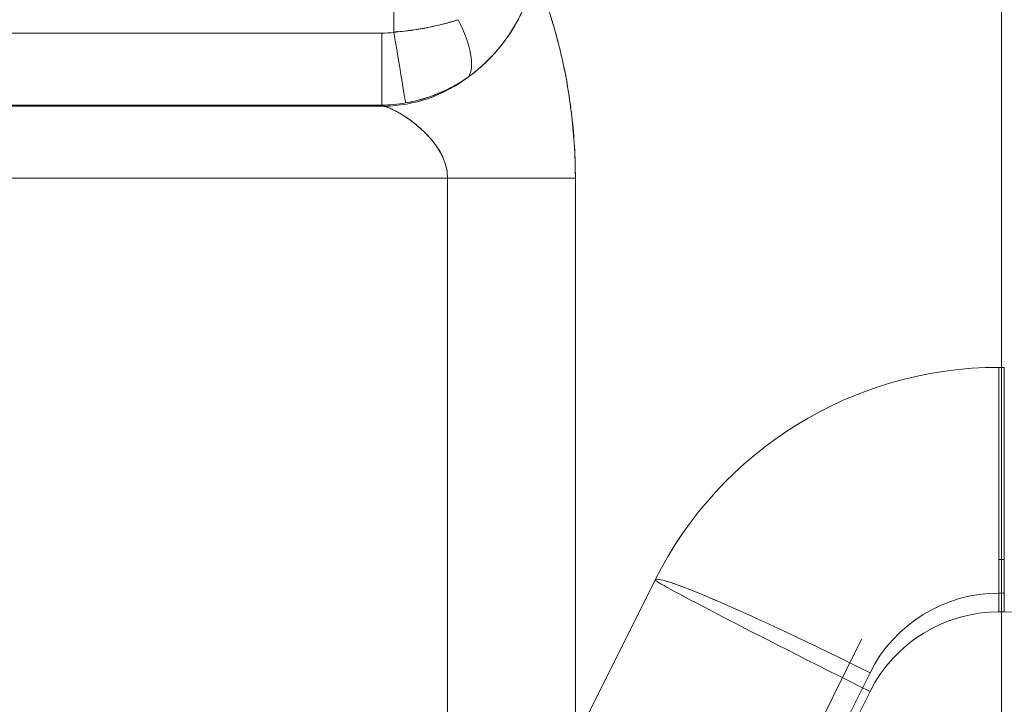
# Model space of a CAD drawing. Units: millimetres. Extents: x 0 to 1000, y 0 to 500.
# Drawn here: x 480 to 500, y 412 to 426 of the extents above; entities that cross this region are included whole.
import ezdxf

# ---------------------------------------------------------------- set-up
doc = ezdxf.new("R2010")
doc.units = ezdxf.units.MM
for name, color, linetype, true_color in [('1', 7, 'Continuous', 0xffffff), ('Front$1', 7, 'Continuous', 0xffffff), ('Front$8', 7, 'Continuous', 0xffffff), ('ORTHO$9', 7, 'Continuous', 0xffffff), ('SX$11', 7, 'Continuous', 0xffffff), ('SX$6', 7, 'Continuous', 0xffffff), ('VERASE001I10$000000111', 7, 'Continuous', 0xffffff), ('VERASE001I12$000000111', 7, 'Continuous', 0xffffff), ('VERASE001I5$000000111', 7, 'Continuous', 0xffffff), ('VERASE001I6$000100111', 7, 'Continuous', 0xffffff), ('VERASE001I8$000100111', 7, 'Continuous', 0xffffff), ('VERASE001I9$000000111', 7, 'Continuous', 0xffffff), ('VMODIFIED001I10$000010000', 7, 'Continuous', 0xffffff), ('VMODIFIED001I10$001000000', 7, 'Continuous', 0xffffff), ('VMODIFIED001I10$100000000', 7, 'Continuous', 0xffffff), ('VMODIFIED001I12$001000000', 7, 'Continuous', 0xffffff), ('VMODIFIED001I12$100000000', 7, 'Continuous', 0xffffff), ('VMODIFIED001I5$001000000', 7, 'Continuous', 0xffffff), ('VMODIFIED001I5$100000000', 7, 'Continuous', 0xffffff), ('VMODIFIED001I6$001000000', 7, 'Continuous', 0xffffff), ('VMODIFIED001I6$100000000', 7, 'Continuous', 0xffffff), ('VMODIFIED001I8$001000000', 7, 'Continuous', 0xffffff), ('VMODIFIED001I8$100000000', 7, 'Continuous', 0xffffff), ('VMODIFIED001I9$000010000', 7, 'Continuous', 0xffffff), ('VMODIFIED001I9$001000000', 7, 'Continuous', 0xffffff), ('VMODIFIED001I9$100000000', 7, 'Continuous', 0xffffff)]:
    doc.layers.add(name, color=color, linetype=linetype, true_color=true_color)

msp = doc.modelspace()

# ---------------------------------------------------------------- linework, layer by layer
at = {"layer": '1', "color": 253, "linetype": 'Continuous', "lineweight": 13}
for p, q in [((487.351, 438.59, -48.5), (487.351, 425.971, -48.5)), ((487.103, 425.951, -48.5), (473.108, 425.951, -48.5)), ((473.108, 424.456, -47.131), (487.103, 424.456, -47.131)), ((487.138, 424.433, -46.869), (473.131, 424.433, -46.869)), ((473.131, 422.939, -45.5), (488.467, 422.939, -45.5)), ((488.467, 422.939, -45.5), (488.467, 408.213, -45.5)), ((491.129, 408.213, -43.885), (491.129, 422.939, -43.885)), ((499.944, 419, 84.997), (500.056, 419, 84.997)), ((500.056, 419, 453.951), (499.944, 419, 453.951)), ((500.056, 419, 933.951), (499.944, 419, 933.951)), ((499.944, 419, 557.774), (500.056, 419, 557.774)), ((480.923, 390.845, 85.44), (492.789, 414.578, 85.026)), ((480.923, 390.845, 558.218), (492.789, 414.578, 557.803)), ((492.789, 414.578, 454.052), (481.051, 391.102, 455.488)), ((492.789, 414.578, 934.052), (481.051, 391.102, 935.488)), ((499.944, 414.305, 458.941), (500.056, 414.305, 458.941)), ((499.944, 414.305, 938.941), (500.056, 414.305, 938.941)), ((500.056, 413.913, 79.998), (499.944, 413.913, 79.998)), ((500.056, 413.913, 552.775), (499.944, 413.913, 552.775)), ((485.523, 389.171, 460.479), (497.261, 412.647, 459.043)), ((485.523, 389.171, 940.479), (497.261, 412.647, 939.043)), ((497.261, 412.254, 80.027), (485.395, 388.522, 80.441)), ((497.261, 412.254, 552.804), (485.395, 388.522, 553.218))]:
    msp.add_line(p, q, dxfattribs=at)
at = {"layer": '1', "color": 253, "linetype": 'Continuous', "lineweight": 13, "extrusion": (0.775165, 0.49907, 0.38736)}
msp.add_arc((94.197, -291.508, 572.872), 1.5, 189.7417, 255.9965, dxfattribs=at)
at = {"layer": '1', "color": 253, "linetype": 'Continuous', "lineweight": 13, "extrusion": (-1, 0, 0)}
for centre, radius, start, end in [((-425.951, -47, -487.103), 1.5, 270, 355), ((-414, 84.997, -499.944), 5, 180, 271), ((-414, 453.951, -499.944), 5, 93.5, 180), ((-414, 557.774, -499.944), 5, 180, 271), ((-414, 933.951, -499.944), 5, 93.5, 180), ((-414, 453.951, -500.056), 5, 93.5, 180), ((-414, 84.997, -500.056), 5, 180, 271), ((-414, 933.951, -500.056), 5, 93.5, 180), ((-414, 557.774, -500.056), 5, 180, 271)]:
    msp.add_arc(centre, radius, start, end, dxfattribs=at)
at = {"layer": '1', "color": 253, "linetype": 'Continuous', "lineweight": 13, "extrusion": (0.986477, 0.1639, 0)}
msp.add_arc((340.334, -47, 550.577), 1.5, 186.1306, 270, dxfattribs=at)
at = {"layer": '1', "color": 253, "linetype": 'Continuous', "lineweight": 13, "extrusion": (0.145012, -0.086235, 0.985665)}
msp.add_arc((616.361, -205.226, -12.157), 3, 211.1035, 247.6108, dxfattribs=at)
at = {"layer": '1', "color": 253, "linetype": 'Continuous', "lineweight": 13, "extrusion": (0, 1, 0)}
msp.add_arc((-488.467, -42.5, 422.939), 3, 207.4864, 270, dxfattribs=at)
at = {"layer": '1', "color": 253, "linetype": 'Continuous', "lineweight": 13, "extrusion": (2.83954e-15, 0, -1)}
msp.add_arc((-500, 431.027, 48.5), 42.698, 287.2323, 343.4349, dxfattribs=at)
at = {"layer": '1', "color": 253, "linetype": 'Continuous', "lineweight": 13}
for centre, radius, end in [((500, 431.027, -46.276), 45.596, 252.7677), ((500, 431.027, -38.5), 49.981, 257.1989)]:
    msp.add_arc(centre, radius, 196.5651, end, dxfattribs=at)
at = {"layer": '1', "color": 253, "linetype": 'Continuous', "lineweight": 13, "extrusion": (0, 0, -1)}
msp.add_arc((-500, 431.027, 40.724), 47.084, 282.8011, 343.4349, dxfattribs=at)
at = {"layer": '1', "color": 253, "linetype": 'Continuous', "lineweight": 13, "extrusion": (-0.447159, -0.894318, 0.01561)}
for centre in [(260.359, 94.244, -589.792), (260.359, 566.964, -582.412)]:
    msp.add_arc(centre, 5, 180, 270.4472, dxfattribs=at)
at = {"layer": '1', "color": 253, "linetype": 'Continuous', "lineweight": 13, "extrusion": (-0.446546, -0.893092, 0.054624)}
for centre in [(260.359, 485.667, -565.507), (260.359, 964.951, -539.287)]:
    msp.add_arc(centre, 5, 91.5645, 180, dxfattribs=at)
at = {"layer": '1', "color": 253, "linetype": 'Continuous', "lineweight": 13, "extrusion": (0, 0.996195, 0.087156)}
msp.add_ellipse((500, 424.599, -48.761), major_axis=(0, 1.137, -13), ratio=0.996195, start_param=1.696569, end_param=1.716869, dxfattribs=at)
at = {"layer": '1', "color": 253, "linetype": 'Continuous', "lineweight": 13, "extrusion": (0, 0.02293, 0.999737)}
for centre in [(499.944, 411, 454.134), (499.944, 411, 934.134)]:
    msp.add_ellipse(centre, major_axis=(0, 8, -0.183), ratio=0.999737, start_param=0, end_param=1.107149, dxfattribs=at)
at = {"layer": '1', "color": 253, "linetype": 'Continuous', "lineweight": 13, "extrusion": (0, -0.006546, -0.999979)}
for centre in [(499.944, 411, 85.049), (499.944, 411, 557.827)]:
    msp.add_ellipse(centre, major_axis=(0, 8, -0.052), ratio=0.999979, start_param=5.176037, end_param=6.283185, dxfattribs=at)
at = {"layer": '1', "color": 253, "linetype": 'Continuous', "lineweight": 13, "extrusion": (0, -0.061049, -0.998135)}
for centre in [(499.944, 411.305, 459.125), (499.944, 411.305, 939.125)]:
    msp.add_ellipse(centre, major_axis=(0, 3, -0.183), ratio=0.998135, start_param=5.176037, end_param=6.283185, dxfattribs=at)
at = {"layer": '1', "color": 253, "linetype": 'Continuous', "lineweight": 13, "extrusion": (0, 0.017452, 0.999848)}
for centre, start_param, end_param in [((499.944, 410.913, 80.05), 0, 1.107149), ((499.944, 410.913, 552.827), 0, 1.107149), ((500.056, 410.913, 80.05), 5.176037, 6.283185), ((500.056, 410.913, 552.827), 5.176037, 6.283185)]:
    msp.add_ellipse(centre, major_axis=(0, 3, -0.052), ratio=0.999848, start_param=start_param, end_param=end_param, dxfattribs=at)
at = {"layer": '1', "color": 253, "linetype": 'Continuous', "lineweight": 13}
for points, knots in [([(490.27, 427.182, -46.192), (490.269, 427.179, -46.194), (490.269, 427.176, -46.197), (490.268, 427.172, -46.199), (490.268, 427.171, -46.2), (490.268, 427.169, -46.201), (490.268, 427.168, -46.202), (490.267, 427.162, -46.206), (490.266, 427.157, -46.209), (490.264, 427.146, -46.218), (490.262, 427.138, -46.223), (490.258, 427.116, -46.238), (490.255, 427.102, -46.247), (490.247, 427.063, -46.274), (490.242, 427.037, -46.291), (490.225, 426.964, -46.339), (490.212, 426.917, -46.369), (490.173, 426.78, -46.453), (490.143, 426.691, -46.505), (490.043, 426.434, -46.645), (489.96, 426.265, -46.726), (489.835, 426.054, -46.813), (489.806, 426.007, -46.831), (489.596, 425.687, -46.952), (489.368, 425.424, -47.019), (489.042, 425.147, -47.063), (488.974, 425.093, -47.07), (488.904, 425.042, -47.076)], [0, 0, 0, 0, 0.004012, 0.004012, 0.004925, 0.004925, 0.006951, 0.006951, 0.01256, 0.01256, 0.022714, 0.022714, 0.041135, 0.041135, 0.074698, 0.074698, 0.136404, 0.136404, 0.251905, 0.251905, 0.470345, 0.470345, 0.532257, 0.532257, 0.907121, 0.907121, 1, 1, 1, 1]), ([(491.129, 422.939, -43.885), (491.129, 423.808, -43.885), (491.023, 424.664, -44.074), (490.683, 426.177, -44.843), (490.452, 426.83, -45.426), (490.27, 427.182, -46.192)], [0, 0, 0, 0, 0.5, 0.5, 1, 1, 1, 1]), ([(488.692, 426.232, -48.184), (488.453, 426.155, -48.303), (488.192, 426.091, -48.393), (487.736, 426.012, -48.481), (487.543, 425.987, -48.5), (487.351, 425.971, -48.5)], [0, 0, 0, 0, 0.590965, 0.590965, 1, 1, 1, 1]), ([(488.904, 425.042, -47.076), (488.677, 424.883, -47.122), (488.424, 424.749, -47.152), (487.977, 424.584, -47.172), (487.787, 424.533, -47.171), (487.595, 424.5, -47.16)], [0, 0, 0, 0, 0.592337, 0.592337, 1, 1, 1, 1]), ([(487.138, 424.433, -46.869), (487.181, 424.425, -46.772), (487.233, 424.407, -46.678), (487.403, 424.332, -46.414), (487.539, 424.253, -46.257), (487.807, 424.06, -45.991), (487.943, 423.947, -45.877), (488.176, 423.695, -45.696), (488.28, 423.558, -45.624), (488.399, 423.313, -45.544), (488.433, 423.215, -45.522), (488.462, 423.056, -45.503), (488.467, 422.998, -45.5), (488.467, 422.939, -45.5)], [0, 0, 0, 0, 0.121699, 0.121699, 0.370653, 0.370653, 0.607913, 0.607913, 0.815554, 0.815554, 0.933867, 0.933867, 1, 1, 1, 1])]:
    msp.add_open_spline(points, degree=3, knots=knots, dxfattribs=at)
for points in [[(487.351, 425.971, -48.5), (487.269, 425.957, -48.5), (487.186, 425.951, -48.5), (487.103, 425.951, -48.5)], [(487.595, 424.5, -47.16), (487.433, 424.472, -47.151), (487.268, 424.457, -47.141), (487.103, 424.456, -47.131)]]:
    msp.add_open_spline(points, degree=3, dxfattribs=at)
at = {"layer": 'Front$1', "color": 155, "linetype": 'Continuous', "lineweight": 18}
for p, q in [((499.944, 415, 552.757), (500.056, 415, 552.757)), ((499.944, 415, 79.98), (500.056, 415, 79.98)), ((485.68, 390.528, 553.187), (497.087, 413.342, 552.789)), ((485.68, 390.528, 80.41), (497.087, 413.342, 80.012))]:
    msp.add_line(p, q, dxfattribs=at)
at = {"layer": 'Front$8', "color": 155, "linetype": 'Continuous', "lineweight": 13}
for p, q in [((500.056, 419, 453.951), (499.944, 419, 453.951)), ((500.056, 419, 933.951), (499.944, 419, 933.951)), ((499.944, 419, 933.951), (499.944, 419, 557.774)), ((499.944, 419, 453.951), (499.944, 419, 84.997)), ((500.056, 419, 84.997), (500.056, 419, 453.951)), ((500.056, 419, 557.774), (500.056, 419, 933.951)), ((492.789, 414.578, 454.052), (481.051, 391.102, 455.488)), ((492.789, 414.578, 934.052), (481.051, 391.102, 935.488)), ((492.789, 414.578, 85.026), (492.789, 414.578, 454.052)), ((492.789, 414.578, 557.803), (492.789, 414.578, 934.052)), ((499.944, 414.305, 458.941), (500.056, 414.305, 458.941)), ((499.944, 414.305, 938.941), (500.056, 414.305, 938.941)), ((485.523, 389.171, 460.479), (497.261, 412.647, 459.043)), ((485.523, 389.171, 940.479), (497.261, 412.647, 939.043))]:
    msp.add_line(p, q, dxfattribs=at)
at = {"layer": 'Front$8', "color": 155, "linetype": 'Continuous', "lineweight": 13, "extrusion": (-1, 0, 0)}
for centre in [(-414, 453.951, -499.944), (-414, 933.951, -499.944), (-414, 933.951, -500.056), (-414, 453.951, -500.056)]:
    msp.add_arc(centre, 5, 93.5, 180, dxfattribs=at)
at = {"layer": 'Front$8', "color": 155, "linetype": 'Continuous', "lineweight": 13, "extrusion": (-0.446546, -0.893092, 0.054624)}
for centre in [(260.359, 485.667, -565.507), (260.359, 964.951, -539.287)]:
    msp.add_arc(centre, 5, 91.5645, 180, dxfattribs=at)
at = {"layer": 'Front$8', "color": 155, "linetype": 'Continuous', "lineweight": 13, "extrusion": (0, 0.02293, 0.999737)}
for centre in [(499.944, 411, 454.134), (499.944, 411, 934.134)]:
    msp.add_ellipse(centre, major_axis=(0, 8, -0.183), ratio=0.999737, start_param=0, end_param=1.107149, dxfattribs=at)
at = {"layer": 'Front$8', "color": 155, "linetype": 'Continuous', "lineweight": 13, "extrusion": (0, -0.061049, -0.998135)}
for centre in [(499.944, 411.305, 459.125), (499.944, 411.305, 939.125)]:
    msp.add_ellipse(centre, major_axis=(0, 3, -0.183), ratio=0.998135, start_param=5.176037, end_param=6.283185, dxfattribs=at)
at = {"layer": 'ORTHO$9', "color": 155, "linetype": 'Continuous', "lineweight": 13}
for p, q in [((487.351, 438.59, -48.5), (487.351, 425.971, -48.5)), ((487.103, 425.951, -48.5), (473.108, 425.951, -48.5)), ((473.108, 424.456, -47.131), (487.103, 424.456, -47.131)), ((487.138, 424.433, -46.869), (473.131, 424.433, -46.869)), ((473.131, 422.939, -45.5), (488.467, 422.939, -45.5)), ((488.467, 422.939, -45.5), (488.467, 408.213, -45.5)), ((491.129, 408.213, -43.885), (491.129, 422.939, -43.885)), ((499.944, 419, 933.951), (499.944, 419, 557.774)), ((499.944, 419, 557.774), (500.056, 419, 557.774)), ((500.056, 419, 933.951), (499.944, 419, 933.951)), ((499.944, 419, 453.951), (499.944, 419, 84.997)), ((499.944, 419, 84.997), (500.056, 419, 84.997)), ((500.056, 419, 453.951), (499.944, 419, 453.951)), ((500.056, 419, 557.774), (500.056, 419, 933.951)), ((500.056, 419, 84.997), (500.056, 419, 453.951)), ((480.923, 390.845, 558.218), (492.789, 414.578, 557.803)), ((480.923, 390.845, 85.44), (492.789, 414.578, 85.026)), ((492.789, 414.578, 934.052), (481.051, 391.102, 935.488)), ((492.789, 414.578, 454.052), (481.051, 391.102, 455.488)), ((492.789, 414.578, 557.803), (492.789, 414.578, 934.052)), ((492.789, 414.578, 85.026), (492.789, 414.578, 454.052)), ((499.944, 414.305, 938.941), (500.056, 414.305, 938.941)), ((499.944, 414.305, 458.941), (500.056, 414.305, 458.941)), ((500.056, 413.913, 552.775), (499.944, 413.913, 552.775)), ((500.056, 413.913, 79.998), (499.944, 413.913, 79.998)), ((485.523, 389.171, 940.479), (497.261, 412.647, 939.043)), ((485.523, 389.171, 460.479), (497.261, 412.647, 459.043)), ((497.261, 412.254, 552.804), (485.395, 388.522, 553.218)), ((497.261, 412.254, 80.027), (485.395, 388.522, 80.441))]:
    msp.add_line(p, q, dxfattribs=at)
at = {"layer": 'ORTHO$9', "color": 155, "linetype": 'Continuous', "lineweight": 13, "extrusion": (0.775165, 0.49907, 0.38736)}
msp.add_arc((94.197, -291.508, 572.872), 1.5, 189.7417, 255.9965, dxfattribs=at)
at = {"layer": 'ORTHO$9', "color": 155, "linetype": 'Continuous', "lineweight": 13, "extrusion": (-1, 0, 0)}
for centre, radius, start, end in [((-425.951, -47, -487.103), 1.5, 270, 355), ((-414, 453.951, -499.944), 5, 93.5, 180), ((-414, 84.997, -499.944), 5, 180, 271), ((-414, 933.951, -499.944), 5, 93.5, 180), ((-414, 557.774, -499.944), 5, 180, 271), ((-414, 453.951, -500.056), 5, 93.5, 180), ((-414, 84.997, -500.056), 5, 180, 271), ((-414, 933.951, -500.056), 5, 93.5, 180), ((-414, 557.774, -500.056), 5, 180, 271)]:
    msp.add_arc(centre, radius, start, end, dxfattribs=at)
at = {"layer": 'ORTHO$9', "color": 155, "linetype": 'Continuous', "lineweight": 13, "extrusion": (0.986477, 0.1639, 0)}
msp.add_arc((340.334, -47, 550.577), 1.5, 186.1306, 270, dxfattribs=at)
at = {"layer": 'ORTHO$9', "color": 155, "linetype": 'Continuous', "lineweight": 13, "extrusion": (0.145012, -0.086235, 0.985665)}
msp.add_arc((616.361, -205.226, -12.157), 3, 211.1035, 247.6108, dxfattribs=at)
at = {"layer": 'ORTHO$9', "color": 155, "linetype": 'Continuous', "lineweight": 13, "extrusion": (0, 1, 0)}
msp.add_arc((-488.467, -42.5, 422.939), 3, 207.4864, 270, dxfattribs=at)
at = {"layer": 'ORTHO$9', "color": 155, "linetype": 'Continuous', "lineweight": 13, "extrusion": (2.83954e-15, 0, -1)}
msp.add_arc((-500, 431.027, 48.5), 42.698, 287.2323, 343.4349, dxfattribs=at)
at = {"layer": 'ORTHO$9', "color": 155, "linetype": 'Continuous', "lineweight": 13}
for centre, radius, end in [((500, 431.027, -46.276), 45.596, 252.7677), ((500, 431.027, -38.5), 49.981, 257.1989)]:
    msp.add_arc(centre, radius, 196.5651, end, dxfattribs=at)
at = {"layer": 'ORTHO$9', "color": 155, "linetype": 'Continuous', "lineweight": 13, "extrusion": (0, 0, -1)}
msp.add_arc((-500, 431.027, 40.724), 47.084, 282.8011, 343.4349, dxfattribs=at)
at = {"layer": 'ORTHO$9', "color": 155, "linetype": 'Continuous', "lineweight": 13, "extrusion": (-0.447159, -0.894318, 0.01561)}
for centre in [(260.359, 94.244, -589.792), (260.359, 566.964, -582.412)]:
    msp.add_arc(centre, 5, 180, 270.4472, dxfattribs=at)
at = {"layer": 'ORTHO$9', "color": 155, "linetype": 'Continuous', "lineweight": 13, "extrusion": (-0.446546, -0.893092, 0.054624)}
for centre in [(260.359, 485.667, -565.507), (260.359, 964.951, -539.287)]:
    msp.add_arc(centre, 5, 91.5645, 180, dxfattribs=at)
at = {"layer": 'ORTHO$9', "color": 155, "linetype": 'Continuous', "lineweight": 13, "extrusion": (0, 0.996195, 0.087156)}
msp.add_ellipse((500, 424.599, -48.761), major_axis=(0, 1.137, -13), ratio=0.996195, start_param=1.696569, end_param=1.716869, dxfattribs=at)
at = {"layer": 'ORTHO$9', "color": 155, "linetype": 'Continuous', "lineweight": 13, "extrusion": (0, -0.006546, -0.999979)}
for centre in [(499.944, 411, 557.827), (499.944, 411, 85.049)]:
    msp.add_ellipse(centre, major_axis=(0, 8, -0.052), ratio=0.999979, start_param=5.176037, end_param=6.283185, dxfattribs=at)
at = {"layer": 'ORTHO$9', "color": 155, "linetype": 'Continuous', "lineweight": 13, "extrusion": (0, 0.02293, 0.999737)}
for centre in [(499.944, 411, 934.134), (499.944, 411, 454.134)]:
    msp.add_ellipse(centre, major_axis=(0, 8, -0.183), ratio=0.999737, start_param=0, end_param=1.107149, dxfattribs=at)
at = {"layer": 'ORTHO$9', "color": 155, "linetype": 'Continuous', "lineweight": 13, "extrusion": (0, -0.061049, -0.998135)}
for centre in [(499.944, 411.305, 939.125), (499.944, 411.305, 459.125)]:
    msp.add_ellipse(centre, major_axis=(0, 3, -0.183), ratio=0.998135, start_param=5.176037, end_param=6.283185, dxfattribs=at)
at = {"layer": 'ORTHO$9', "color": 155, "linetype": 'Continuous', "lineweight": 13, "extrusion": (0, 0.017452, 0.999848)}
for centre, start_param, end_param in [((499.944, 410.913, 552.827), 0, 1.107149), ((499.944, 410.913, 80.05), 0, 1.107149), ((500.056, 410.913, 552.827), 5.176037, 6.283185), ((500.056, 410.913, 80.05), 5.176037, 6.283185)]:
    msp.add_ellipse(centre, major_axis=(0, 3, -0.052), ratio=0.999848, start_param=start_param, end_param=end_param, dxfattribs=at)
at = {"layer": 'ORTHO$9', "color": 155, "linetype": 'Continuous', "lineweight": 13}
for points, knots in [([(490.27, 427.182, -46.192), (490.262, 427.135, -46.225), (490.253, 427.087, -46.258), (490.232, 426.992, -46.321), (490.22, 426.944, -46.352), (490.193, 426.848, -46.412), (490.178, 426.799, -46.441), (490.146, 426.703, -46.498), (490.129, 426.655, -46.525), (490.072, 426.51, -46.604), (490.03, 426.413, -46.653), (489.958, 426.27, -46.72), (489.933, 426.222, -46.742), (489.879, 426.128, -46.783), (489.852, 426.08, -46.802), (489.793, 425.987, -46.839), (489.763, 425.94, -46.857), (489.7, 425.849, -46.89), (489.667, 425.803, -46.905), (489.566, 425.67, -46.948), (489.494, 425.584, -46.972), (489.341, 425.418, -47.014), (489.26, 425.338, -47.031), (489.132, 425.222, -47.051), (489.088, 425.185, -47.057), (488.997, 425.112, -47.068), (488.951, 425.077, -47.072), (488.904, 425.042, -47.076)], [0, 0, 0, 0, 0.0625, 0.0625, 0.125, 0.125, 0.1875, 0.1875, 0.25, 0.25, 0.375, 0.375, 0.4375, 0.4375, 0.5, 0.5, 0.5625, 0.5625, 0.625, 0.625, 0.75, 0.75, 0.875, 0.875, 0.9375, 0.9375, 1, 1, 1, 1]), ([(491.129, 422.939, -43.885), (491.129, 423.156, -43.885), (491.123, 423.372, -43.897), (491.098, 423.798, -43.944), (491.08, 424.01, -43.98), (491.05, 424.272, -44.04), (491.043, 424.325, -44.053), (491.03, 424.429, -44.08), (491.009, 424.584, -44.122), (490.985, 424.736, -44.172), (490.934, 425.037, -44.279), (490.896, 425.231, -44.362), (490.842, 425.468, -44.483), (490.832, 425.515, -44.507), (490.809, 425.608, -44.559), (490.798, 425.654, -44.585), (490.764, 425.79, -44.666), (490.74, 425.878, -44.723), (490.692, 426.05, -44.843), (490.668, 426.134, -44.906), (490.618, 426.296, -45.039), (490.593, 426.374, -45.108), (490.554, 426.488, -45.217), (490.541, 426.525, -45.254), (490.522, 426.58, -45.311), (490.515, 426.598, -45.331), (490.503, 426.633, -45.37), (490.47, 426.721, -45.467), (490.439, 426.803, -45.569), (490.389, 426.926, -45.738), (490.364, 426.983, -45.825), (490.316, 427.089, -46.004), (490.293, 427.138, -46.097), (490.27, 427.182, -46.192)], [0, 0, 0, 0, 0.125, 0.125, 0.25, 0.25, 0.28125, 0.28125, 0.3125, 0.375, 0.375, 0.5, 0.5, 0.53125, 0.53125, 0.5625, 0.5625, 0.625, 0.625, 0.6875, 0.6875, 0.75, 0.75, 0.78125, 0.78125, 0.796875, 0.796875, 0.8125, 0.875, 0.875, 0.9375, 0.9375, 1, 1, 1, 1]), ([(488.692, 426.232, -48.184), (488.59, 426.199, -48.235), (488.485, 426.169, -48.28), (488.27, 426.114, -48.358), (488.16, 426.089, -48.391), (488.019, 426.062, -48.425), (487.991, 426.056, -48.431), (487.934, 426.046, -48.443), (487.905, 426.041, -48.449), (487.819, 426.027, -48.464), (487.761, 426.018, -48.472), (487.587, 425.994, -48.493), (487.469, 425.981, -48.5), (487.351, 425.971, -48.5)], [0, 0, 0, 0, 0.25, 0.25, 0.5, 0.5, 0.5625, 0.5625, 0.625, 0.625, 0.75, 0.75, 1, 1, 1, 1]), ([(488.904, 425.042, -47.076), (488.807, 424.974, -47.095), (488.707, 424.912, -47.112), (488.5, 424.797, -47.139), (488.393, 424.746, -47.15), (488.256, 424.689, -47.159), (488.228, 424.677, -47.161), (488.172, 424.656, -47.164), (488.144, 424.646, -47.165), (488.059, 424.616, -47.168), (488.002, 424.597, -47.169), (487.83, 424.547, -47.17), (487.714, 424.52, -47.167), (487.595, 424.5, -47.16)], [0, 0, 0, 0, 0.25, 0.25, 0.5, 0.5, 0.5625, 0.5625, 0.625, 0.625, 0.75, 0.75, 1, 1, 1, 1]), ([(487.138, 424.433, -46.869), (487.161, 424.429, -46.819), (487.185, 424.422, -46.77), (487.224, 424.409, -46.699), (487.237, 424.404, -46.675), (487.265, 424.393, -46.629), (487.279, 424.387, -46.606), (487.323, 424.367, -46.539), (487.353, 424.353, -46.496), (487.416, 424.32, -46.412), (487.448, 424.302, -46.372), (487.513, 424.263, -46.294), (487.546, 424.243, -46.256), (487.614, 424.198, -46.183), (487.649, 424.174, -46.148), (487.753, 424.099, -46.045), (487.823, 424.044, -45.982), (487.926, 423.952, -45.893), (487.961, 423.921, -45.865), (488.011, 423.871, -45.824), (488.028, 423.854, -45.811), (488.062, 423.819, -45.785), (488.078, 423.801, -45.772), (488.127, 423.746, -45.735), (488.159, 423.708, -45.711), (488.219, 423.629, -45.667), (488.249, 423.588, -45.647), (488.303, 423.502, -45.609), (488.329, 423.457, -45.591), (488.364, 423.385, -45.568), (488.375, 423.361, -45.56), (488.395, 423.312, -45.547), (488.414, 423.262, -45.534), (488.429, 423.21, -45.524), (488.44, 423.171, -45.518), (488.443, 423.158, -45.516), (488.448, 423.131, -45.512), (488.451, 423.117, -45.511), (488.463, 423.05, -45.503), (488.467, 422.995, -45.5), (488.467, 422.939, -45.5)], [0, 0, 0, 0, 0.0625, 0.0625, 0.09375, 0.09375, 0.125, 0.125, 0.1875, 0.1875, 0.25, 0.25, 0.3125, 0.3125, 0.375, 0.375, 0.5, 0.5, 0.5625, 0.5625, 0.59375, 0.59375, 0.625, 0.625, 0.6875, 0.6875, 0.75, 0.75, 0.8125, 0.8125, 0.84375, 0.84375, 0.875, 0.90625, 0.90625, 0.921875, 0.921875, 0.9375, 0.9375, 1, 1, 1, 1])]:
    msp.add_open_spline(points, degree=3, knots=knots, dxfattribs=at)
for points in [[(487.351, 425.971, -48.5), (487.269, 425.957, -48.5), (487.186, 425.951, -48.5), (487.103, 425.951, -48.5)], [(487.595, 424.5, -47.16), (487.432, 424.472, -47.151), (487.268, 424.457, -47.141), (487.103, 424.456, -47.131)]]:
    msp.add_open_spline(points, degree=3, dxfattribs=at)
at = {"layer": 'SX$11', "color": 155, "linetype": 'Continuous', "lineweight": 18}
for p, q in [((487.351, 438.59, -48.5), (487.351, 425.971, -48.5)), ((500, 427, -38.5), (500, 385.775, -38.5)), ((500, 3, 1040), (500, 427, 1040)), ((488.467, 422.939, -45.5), (488.467, 408.213, -45.5)), ((500, 419, 557.774), (500, 419, 933.951)), ((500, 419, 84.997), (500, 419, 453.951)), ((500, 414.305, 938.941), (500, 71.134, 959.931)), ((500, 414.305, 458.941), (500, 71.134, 479.931)), ((500, 3.052, 559.947), (500, 413.913, 552.775)), ((500, 71.356, 85.977), (500, 413.913, 79.998))]:
    msp.add_line(p, q, dxfattribs=at)
at = {"layer": 'SX$11', "color": 253, "linetype": 'Continuous', "lineweight": 13}
for p, q in [((500, 427, -38.5), (500, 385.775, -38.5)), ((500, 3, 1040), (500, 427, 1040)), ((500, 419, 557.774), (500, 419, 933.951)), ((500, 419, 84.997), (500, 419, 453.951)), ((500, 414.305, 938.941), (500, 71.134, 959.931)), ((500, 414.305, 458.941), (500, 71.134, 479.931)), ((500, 3.052, 559.947), (500, 413.913, 552.775)), ((500, 71.356, 85.977), (500, 413.913, 79.998))]:
    msp.add_line(p, q, dxfattribs=at)
at = {"layer": 'SX$11', "color": 155, "linetype": 'Continuous', "lineweight": 13}
for p, q in [((491.129, 408.213, -43.885), (491.129, 422.939, -43.885)), ((480.923, 390.845, 85.44), (492.789, 414.578, 85.026)), ((480.923, 390.845, 558.218), (492.789, 414.578, 557.803)), ((492.789, 414.578, 454.052), (481.051, 391.102, 455.488)), ((492.789, 414.578, 934.052), (481.051, 391.102, 935.488)), ((492.789, 414.578, 557.803), (492.789, 414.578, 934.052)), ((492.789, 414.578, 85.026), (492.789, 414.578, 454.052))]:
    msp.add_line(p, q, dxfattribs=at)
at = {"layer": 'SX$11', "color": 155, "linetype": 'Continuous', "lineweight": 13, "extrusion": (0.775165, 0.49907, 0.38736)}
msp.add_arc((94.197, -291.508, 572.872), 1.5, 189.7417, 255.9965, dxfattribs=at)
at = {"layer": 'SX$11', "color": 155, "linetype": 'Continuous', "lineweight": 18, "extrusion": (-1, 0, 0)}
msp.add_arc((-425.951, -47, -487.103), 1.5, 270, 355, dxfattribs=at)
at = {"layer": 'SX$11', "color": 155, "linetype": 'Continuous', "lineweight": 18, "extrusion": (0.986477, 0.1639, 0)}
msp.add_arc((340.334, -47, 550.577), 1.5, 186.1306, 270, dxfattribs=at)
at = {"layer": 'SX$11', "color": 155, "linetype": 'Continuous', "lineweight": 13, "extrusion": (0.145012, -0.086235, 0.985665)}
msp.add_arc((616.361, -205.226, -12.157), 3, 211.1035, 247.6108, dxfattribs=at)
at = {"layer": 'SX$11', "color": 155, "linetype": 'Continuous', "lineweight": 13, "extrusion": (0, 1, 0)}
msp.add_arc((-488.467, -42.5, 422.939), 3, 207.4864, 270, dxfattribs=at)
at = {"layer": 'SX$11', "color": 253, "linetype": 'Continuous', "lineweight": 13, "extrusion": (1, 0, 0)}
for centre, start, end in [((414, 933.951, 500), 0, 86.5), ((414, 557.774, 500), 269, 0), ((414, 453.951, 500), 0, 86.5), ((414, 84.997, 500), 269, 0)]:
    msp.add_arc(centre, 5, start, end, dxfattribs=at)
at = {"layer": 'SX$11', "color": 155, "linetype": 'Continuous', "lineweight": 18, "extrusion": (1, 0, 0)}
for centre, start, end in [((414, 933.951, 500), 0, 86.5), ((414, 453.951, 500), 0, 86.5), ((414, 84.997, 500), 269, 0), ((414, 557.774, 500), 269, 0)]:
    msp.add_arc(centre, 5, start, end, dxfattribs=at)
at = {"layer": 'SX$11', "color": 155, "linetype": 'Continuous', "lineweight": 13, "extrusion": (-0.447159, -0.894318, 0.01561)}
for centre in [(260.359, 566.964, -582.412), (260.359, 94.244, -589.792)]:
    msp.add_arc(centre, 5, 180, 270.4472, dxfattribs=at)
at = {"layer": 'SX$11', "color": 155, "linetype": 'Continuous', "lineweight": 13, "extrusion": (-0.446546, -0.893092, 0.054624)}
for centre in [(260.359, 485.667, -565.507), (260.359, 964.951, -539.287)]:
    msp.add_arc(centre, 5, 91.5645, 180, dxfattribs=at)
at = {"layer": 'SX$11', "color": 155, "linetype": 'Continuous', "lineweight": 18, "extrusion": (0, 0.996195, 0.087156)}
msp.add_ellipse((500, 424.599, -48.761), major_axis=(0, 1.137, -13), ratio=0.996195, start_param=1.696569, end_param=1.716869, dxfattribs=at)
at = {"layer": 'SX$11', "color": 155, "linetype": 'Continuous', "lineweight": 13, "extrusion": (0, -0.006546, -0.999979)}
for centre in [(499.944, 411, 557.827), (499.944, 411, 85.049)]:
    msp.add_ellipse(centre, major_axis=(0, 8, -0.052), ratio=0.999979, start_param=5.176037, end_param=6.283185, dxfattribs=at)
at = {"layer": 'SX$11', "color": 155, "linetype": 'Continuous', "lineweight": 13, "extrusion": (0, 0.02293, 0.999737)}
for centre in [(499.944, 411, 934.134), (499.944, 411, 454.134)]:
    msp.add_ellipse(centre, major_axis=(0, 8, -0.183), ratio=0.999737, start_param=0, end_param=1.107149, dxfattribs=at)
at = {"layer": 'SX$11', "color": 155, "linetype": 'Continuous', "lineweight": 13}
for points, knots in [([(490.27, 427.182, -46.192), (490.262, 427.135, -46.225), (490.253, 427.087, -46.258), (490.232, 426.992, -46.321), (490.22, 426.944, -46.352), (490.193, 426.848, -46.412), (490.178, 426.799, -46.441), (490.146, 426.703, -46.498), (490.129, 426.655, -46.525), (490.072, 426.51, -46.604), (490.03, 426.413, -46.653), (489.958, 426.27, -46.72), (489.933, 426.222, -46.742), (489.879, 426.128, -46.783), (489.852, 426.08, -46.802), (489.793, 425.987, -46.839), (489.763, 425.94, -46.857), (489.7, 425.849, -46.89), (489.667, 425.803, -46.905), (489.566, 425.67, -46.948), (489.494, 425.584, -46.972), (489.341, 425.418, -47.014), (489.26, 425.338, -47.031), (489.132, 425.222, -47.051), (489.088, 425.185, -47.057), (488.997, 425.112, -47.068), (488.951, 425.077, -47.072), (488.904, 425.042, -47.076)], [0, 0, 0, 0, 0.0625, 0.0625, 0.125, 0.125, 0.1875, 0.1875, 0.25, 0.25, 0.375, 0.375, 0.4375, 0.4375, 0.5, 0.5, 0.5625, 0.5625, 0.625, 0.625, 0.75, 0.75, 0.875, 0.875, 0.9375, 0.9375, 1, 1, 1, 1]), ([(491.129, 422.939, -43.885), (491.129, 423.156, -43.885), (491.123, 423.372, -43.897), (491.098, 423.798, -43.944), (491.08, 424.01, -43.98), (491.05, 424.272, -44.04), (491.043, 424.325, -44.053), (491.03, 424.429, -44.08), (491.009, 424.584, -44.122), (490.985, 424.736, -44.172), (490.934, 425.037, -44.279), (490.896, 425.231, -44.362), (490.842, 425.468, -44.483), (490.832, 425.515, -44.507), (490.809, 425.608, -44.559), (490.798, 425.654, -44.585), (490.764, 425.79, -44.666), (490.74, 425.878, -44.723), (490.692, 426.05, -44.843), (490.668, 426.134, -44.906), (490.618, 426.296, -45.039), (490.593, 426.374, -45.108), (490.554, 426.488, -45.217), (490.541, 426.525, -45.254), (490.522, 426.58, -45.311), (490.515, 426.598, -45.331), (490.503, 426.633, -45.37), (490.47, 426.721, -45.467), (490.439, 426.803, -45.569), (490.389, 426.926, -45.738), (490.364, 426.983, -45.825), (490.316, 427.089, -46.004), (490.293, 427.138, -46.097), (490.27, 427.182, -46.192)], [0, 0, 0, 0, 0.125, 0.125, 0.25, 0.25, 0.28125, 0.28125, 0.3125, 0.375, 0.375, 0.5, 0.5, 0.53125, 0.53125, 0.5625, 0.5625, 0.625, 0.625, 0.6875, 0.6875, 0.75, 0.75, 0.78125, 0.78125, 0.796875, 0.796875, 0.8125, 0.875, 0.875, 0.9375, 0.9375, 1, 1, 1, 1]), ([(488.692, 426.232, -48.184), (488.59, 426.199, -48.235), (488.485, 426.169, -48.28), (488.27, 426.114, -48.358), (488.16, 426.089, -48.391), (488.019, 426.062, -48.425), (487.991, 426.056, -48.431), (487.934, 426.046, -48.443), (487.905, 426.041, -48.449), (487.819, 426.027, -48.464), (487.761, 426.018, -48.472), (487.587, 425.994, -48.493), (487.469, 425.981, -48.5), (487.351, 425.971, -48.5)], [0, 0, 0, 0, 0.25, 0.25, 0.5, 0.5, 0.5625, 0.5625, 0.625, 0.625, 0.75, 0.75, 1, 1, 1, 1]), ([(488.904, 425.042, -47.076), (488.807, 424.974, -47.095), (488.707, 424.912, -47.112), (488.5, 424.797, -47.139), (488.393, 424.746, -47.15), (488.256, 424.689, -47.159), (488.228, 424.677, -47.161), (488.172, 424.656, -47.164), (488.144, 424.646, -47.165), (488.059, 424.616, -47.168), (488.002, 424.597, -47.169), (487.83, 424.547, -47.17), (487.714, 424.52, -47.167), (487.595, 424.5, -47.16)], [0, 0, 0, 0, 0.25, 0.25, 0.5, 0.5, 0.5625, 0.5625, 0.625, 0.625, 0.75, 0.75, 1, 1, 1, 1])]:
    msp.add_open_spline(points, degree=3, knots=knots, dxfattribs=at)
at = {"layer": 'SX$11', "color": 155, "linetype": 'Continuous', "lineweight": 18}
for points, degree in [([(487.391, 425.981, -48.5), (487.426, 425.985, -48.5)], 1), ([(487.595, 424.5, -47.16), (487.432, 424.472, -47.151), (487.268, 424.457, -47.141), (487.103, 424.456, -47.131)], 3)]:
    msp.add_open_spline(points, degree=degree, dxfattribs=at)
msp.add_open_spline([(487.138, 424.433, -46.869), (487.161, 424.429, -46.819), (487.185, 424.422, -46.77), (487.224, 424.409, -46.699), (487.237, 424.404, -46.675), (487.265, 424.393, -46.629), (487.279, 424.387, -46.606), (487.323, 424.367, -46.539), (487.353, 424.353, -46.496), (487.416, 424.32, -46.412), (487.448, 424.302, -46.372), (487.513, 424.263, -46.294), (487.546, 424.243, -46.256), (487.614, 424.198, -46.183), (487.649, 424.174, -46.148), (487.753, 424.099, -46.045), (487.823, 424.044, -45.982), (487.926, 423.952, -45.893), (487.961, 423.921, -45.865), (488.011, 423.871, -45.824), (488.028, 423.854, -45.811), (488.062, 423.819, -45.785), (488.078, 423.801, -45.772), (488.127, 423.746, -45.735), (488.159, 423.708, -45.711), (488.219, 423.629, -45.667), (488.249, 423.588, -45.647), (488.303, 423.502, -45.609), (488.329, 423.457, -45.591), (488.364, 423.385, -45.568), (488.375, 423.361, -45.56), (488.395, 423.312, -45.547), (488.414, 423.262, -45.534), (488.429, 423.21, -45.524), (488.44, 423.171, -45.518), (488.443, 423.158, -45.516), (488.448, 423.131, -45.512), (488.451, 423.117, -45.511), (488.463, 423.05, -45.503), (488.467, 422.995, -45.5), (488.467, 422.939, -45.5)], degree=3, knots=[0, 0, 0, 0, 0.0625, 0.0625, 0.09375, 0.09375, 0.125, 0.125, 0.1875, 0.1875, 0.25, 0.25, 0.3125, 0.3125, 0.375, 0.375, 0.5, 0.5, 0.5625, 0.5625, 0.59375, 0.59375, 0.625, 0.625, 0.6875, 0.6875, 0.75, 0.75, 0.8125, 0.8125, 0.84375, 0.84375, 0.875, 0.90625, 0.90625, 0.921875, 0.921875, 0.9375, 0.9375, 1, 1, 1, 1], dxfattribs=at)
at = {"layer": 'SX$6', "color": 155, "linetype": 'Continuous', "lineweight": 18}
for p, q in [((500, 3, 1040), (500, 497, 1040)), ((500, 3, 1040), (500, 497, 1040)), ((500, 435, -38.5), (500, 65, -38.5)), ((500, 435, -38.5), (500, 65, -38.5)), ((500, 420, 557.757), (500, 420, 933.89)), ((500, 420, 84.98), (500, 420, 453.89)), ((500, 420, 557.757), (500, 420, 933.89)), ((500, 420, 84.98), (500, 420, 453.89)), ((500, 415.305, 938.88), (500, 71.134, 959.931)), ((500, 71.134, 479.931), (500, 415.305, 458.88)), ((500, 71.134, 479.931), (500, 415.305, 458.88)), ((500, 415.305, 938.88), (500, 71.134, 959.931)), ((500, 414.913, 552.758), (500, 3.052, 559.947)), ((500, 414.913, 79.98), (500, 71.356, 85.977)), ((500, 414.913, 552.758), (500, 3.052, 559.947)), ((500, 414.913, 79.98), (500, 71.356, 85.977))]:
    msp.add_line(p, q, dxfattribs=at)
at = {"layer": 'SX$6', "color": 155, "linetype": 'Continuous', "lineweight": 18, "extrusion": (-1, 0, 0)}
for centre, start, end in [((-415, 557.757, -500), 180, 271), ((-415, 933.89, -500), 93.5, 180), ((-415, 84.98, -500), 180, 271), ((-415, 453.89, -500), 93.5, 180), ((-415, 557.757, -500), 180, 271), ((-415, 933.89, -500), 93.5, 180), ((-415, 84.98, -500), 180, 271), ((-415, 453.89, -500), 93.5, 180)]:
    msp.add_arc(centre, 5, start, end, dxfattribs=at)
at = {"layer": 'VERASE001I10$000000111', "color": 253, "linetype": 'Continuous', "lineweight": 13}
msp.add_line((500.056, 419, 557.774), (500.056, 419, 933.951), dxfattribs=at)
at = {"layer": 'VERASE001I12$000000111', "color": 253, "linetype": 'Continuous', "lineweight": 13}
msp.add_line((499.944, 419, 453.951), (499.944, 419, 84.997), dxfattribs=at)
at = {"layer": 'VERASE001I5$000000111', "color": 253, "linetype": 'Continuous', "lineweight": 13}
msp.add_line((499.944, 419, 933.951), (499.944, 419, 557.774), dxfattribs=at)
at = {"layer": 'VERASE001I6$000100111', "color": 253, "linetype": 'Continuous', "lineweight": 13}
msp.add_line((492.789, 414.578, 85.026), (492.789, 414.578, 454.052), dxfattribs=at)
at = {"layer": 'VERASE001I8$000100111', "color": 253, "linetype": 'Continuous', "lineweight": 13}
msp.add_line((492.789, 414.578, 557.803), (492.789, 414.578, 934.052), dxfattribs=at)
at = {"layer": 'VERASE001I9$000000111', "color": 253, "linetype": 'Continuous', "lineweight": 13}
msp.add_line((500.056, 419, 84.997), (500.056, 419, 453.951), dxfattribs=at)
at = {"layer": 'VMODIFIED001I10$000010000', "color": 155, "linetype": 'Continuous', "lineweight": 13}
msp.add_line((500.056, 419, 557.774), (500.056, 419, 933.951), dxfattribs=at)
at = {"layer": 'VMODIFIED001I10$001000000', "color": 155, "linetype": 'Continuous', "lineweight": 13}
msp.add_line((500.056, 419, 557.774), (500.056, 419, 933.951), dxfattribs=at)
at = {"layer": 'VMODIFIED001I10$100000000', "color": 155, "linetype": 'Continuous', "lineweight": 13}
msp.add_line((500.056, 419, 557.774), (500.056, 419, 933.951), dxfattribs=at)
at = {"layer": 'VMODIFIED001I12$001000000', "color": 155, "linetype": 'Continuous', "lineweight": 13}
msp.add_line((499.944, 419, 453.951), (499.944, 419, 84.997), dxfattribs=at)
at = {"layer": 'VMODIFIED001I12$100000000', "color": 155, "linetype": 'Continuous', "lineweight": 13}
msp.add_line((499.944, 419, 453.951), (499.944, 419, 84.997), dxfattribs=at)
at = {"layer": 'VMODIFIED001I5$001000000', "color": 155, "linetype": 'Continuous', "lineweight": 13}
msp.add_line((499.944, 419, 933.951), (499.944, 419, 557.774), dxfattribs=at)
at = {"layer": 'VMODIFIED001I5$100000000', "color": 155, "linetype": 'Continuous', "lineweight": 13}
msp.add_line((499.944, 419, 933.951), (499.944, 419, 557.774), dxfattribs=at)
at = {"layer": 'VMODIFIED001I6$001000000', "color": 155, "linetype": 'Continuous', "lineweight": 13}
msp.add_line((492.789, 414.578, 85.026), (492.789, 414.578, 454.052), dxfattribs=at)
at = {"layer": 'VMODIFIED001I6$100000000', "color": 155, "linetype": 'Continuous', "lineweight": 13}
msp.add_line((492.789, 414.578, 85.026), (492.789, 414.578, 454.052), dxfattribs=at)
at = {"layer": 'VMODIFIED001I8$001000000', "color": 155, "linetype": 'Continuous', "lineweight": 13}
msp.add_line((492.789, 414.578, 557.803), (492.789, 414.578, 934.052), dxfattribs=at)
at = {"layer": 'VMODIFIED001I8$100000000', "color": 155, "linetype": 'Continuous', "lineweight": 13}
msp.add_line((492.789, 414.578, 557.803), (492.789, 414.578, 934.052), dxfattribs=at)
at = {"layer": 'VMODIFIED001I9$000010000', "color": 155, "linetype": 'Continuous', "lineweight": 13}
msp.add_line((500.056, 419, 84.997), (500.056, 419, 453.951), dxfattribs=at)
at = {"layer": 'VMODIFIED001I9$001000000', "color": 155, "linetype": 'Continuous', "lineweight": 13}
msp.add_line((500.056, 419, 84.997), (500.056, 419, 453.951), dxfattribs=at)
at = {"layer": 'VMODIFIED001I9$100000000', "color": 155, "linetype": 'Continuous', "lineweight": 13}
msp.add_line((500.056, 419, 84.997), (500.056, 419, 453.951), dxfattribs=at)

doc.saveas('drawing.dxf')
